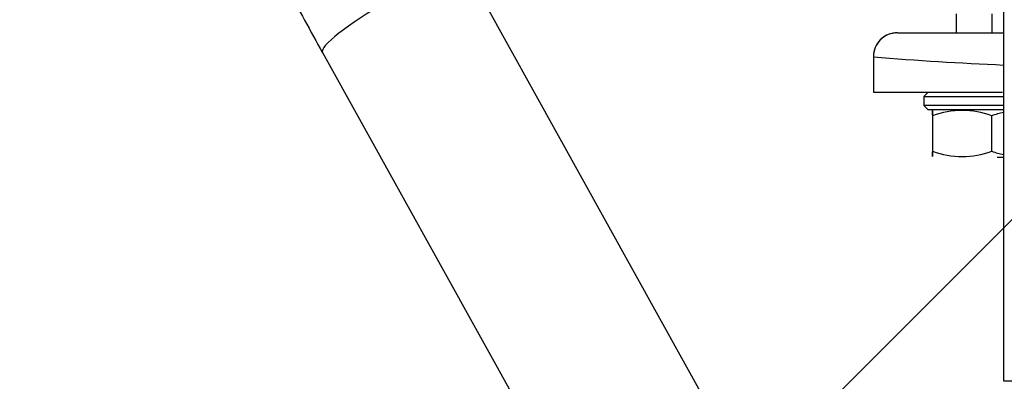
# Model space of a CAD drawing. Units: millimetres. Extents: x 0 to 408, y 0 to 202.
# Drawn here: x 189 to 198, y 139 to 142 of the extents above; entities that cross this region are included whole.
import ezdxf
from ezdxf.enums import TextEntityAlignment as Align
from ezdxf.lldxf.tags import DXFTag

# ---------------------------------------------------------------- set-up
doc = ezdxf.new("R2010")
doc.units = ezdxf.units.MM
for name, color, linetype in [('13810094.1', 7, 'Continuous'), ('13812030.1', 7, 'Continuous'), ('30L00-00571_000_', 7, 'Continuous'), ('Predeterminado', 7, 'Continuous')]:
    doc.layers.add(name, color=color, linetype=linetype)
doc.styles.add('SEACAD_Arial', font='arial.ttf')
tags = doc.linetypes.add('HIDDEN2', pattern=[4.7625, 3.175, -1.5875]).pattern_tags.tags
tags[6:7] = [DXFTag(74, 4), DXFTag(75, 0), DXFTag(340, '0'), DXFTag(46, 0.0), DXFTag(50, 0.0), DXFTag(44, 0.0), DXFTag(45, 0.0)]
tags[4:5] = [DXFTag(74, 4), DXFTag(75, 0), DXFTag(340, '0'), DXFTag(46, 0.0), DXFTag(50, 0.0), DXFTag(44, 0.0), DXFTag(45, 0.0)]
doc.dimstyles.new('SOLE', dxfattribs={"dimtxt": 2.6, "dimasz": 2.08, "dimexe": 1.3, "dimexo": 1.3, "dimgap": 0.65, "dimtad": 1, "dimlfac": 9.090909, "dimdsep": 46, "dimtxsty": 'SEACAD_Arial', "dimblk1": '_SE_FILLED', "dimblk2": '_SE_FILLED', "dimsah": 1, "dimcen": 1.3, "dimadec": 0, "dimazin": 0, "dimtfac": 0.7, "dimtdec": 3, "dimtmove": 0, "dimatfit": 3, "dimfxl": 1, "dimarcsym": 0})

# ---------------------------------------------------------------- blocks, each defined once
blk = doc.blocks.new('SEANNOT_GROUP4')
at = {"layer": 'Predeterminado', "color": 7, "linetype": 'Continuous'}
blk.add_lwpolyline([(193.213, 135.7027), (200.6905, 143.1803)], dxfattribs=at)
blk = doc.blocks.new('SE2')
at = {"layer": '13810094.1', "color": 7, "linetype": 'Continuous'}
for p, q in [((197.7758, 138.8408), (197.7758, 144.0282)), ((197.8858, 138.8408), (197.7758, 138.8408))]:
    blk.add_line(p, q, dxfattribs=at)
at = {"layer": '13812030.1', "color": 7, "linetype": 'HIDDEN2'}
for p, q in [((197.9695, 133.3319), (192.9529, 142.3608)), ((191.4526, 141.8903), (196.6233, 132.5839))]:
    blk.add_line(p, q, dxfattribs=at)
blk.add_arc((229.5337, 163.0691), 43.5742, 208.17493, 209.0807, dxfattribs=at)
at = {"layer": '13812030.1', "color": 7, "linetype": 'Continuous'}
blk.add_ellipse((192.1257, 142.2642), major_axis=(-0.6731, -0.374), ratio=0.155282, start_param=4.733642, end_param=6.283185, dxfattribs=at)
at = {"layer": '30L00-00571_000_', "color": 7, "linetype": 'HIDDEN2'}
for p, q in [((197.3358, 142.2508), (197.3358, 142.0748)), ((196.7895, 142.0748), (197.7714, 142.0748)), ((196.5658, 141.8511), (196.5658, 141.5248)), ((196.5658, 141.5248), (197.7657, 141.5248)), ((197.0751, 141.5253), (197.0333, 141.4835)), ((197.0333, 141.4835), (197.7758, 141.4835)), ((197.0333, 141.4835), (197.0333, 141.401)), ((197.7758, 141.401), (197.0333, 141.401)), ((197.0333, 141.401), (197.0751, 141.3593)), ((197.7777, 141.3598), (197.0746, 141.3598)), ((197.1158, 141.3043), (197.1158, 140.9753)), ((197.6658, 140.9753), (197.6658, 141.3043)), ((197.7138, 140.9198), (197.7772, 140.9198))]:
    blk.add_line(p, q, dxfattribs=at)
at = {"layer": '30L00-00571_000_', "color": 7, "linetype": 'Continuous'}
blk.add_line((197.6658, 142.2508), (197.6658, 142.0748), dxfattribs=at)
for centre, radius, start, end in [((196.7895, 141.8511), 0.2237, 89.99995, 180.00005), ((199.33, 176.3864), 34.6457, 265.42386, 267.42875)]:
    blk.add_arc(centre, radius, start, end, dxfattribs=at)
at = {"layer": '30L00-00571_000_', "color": 7, "linetype": 'HIDDEN2'}
for centre, radius, start, end in [((197.3908, 140.5583), 0.7951, 69.76459, 110.23541), ((197.9408, 140.5583), 0.7951, 102.1256, 110.23514), ((197.3908, 141.7211), 0.7949, 249.75936, 290.24064), ((197.9408, 141.7211), 0.7949, 249.75908, 257.87333)]:
    blk.add_arc(centre, radius, start, end, dxfattribs=at)
for points, knots in [([(196.786, 142.0748), (196.7547, 142.0717), (196.7006, 142.0647), (196.6263, 142.0143), (196.576, 141.94), (196.5689, 141.886), (196.5658, 141.8546)], [0, 0, 0, 0, 0.25, 0.5, 0.75, 1, 1, 1, 1]), ([(197.1158, 141.3091), (197.1158, 141.3129), (197.1159, 141.3203), (197.1159, 141.3297), (197.1159, 141.3376), (197.1159, 141.3457), (197.1159, 141.3521), (197.1158, 141.3543), (197.1159, 141.3511), (197.1158, 141.342), (197.1159, 141.327), (197.1159, 141.312), (197.1158, 141.3043)], [0, 0, 0, 0, 0.068956, 0.136081, 0.201821, 0.266688, 0.381987, 0.496269, 0.611207, 0.727444, 0.860704, 1, 1, 1, 1]), ([(197.1158, 140.9753), (197.1158, 140.9713), (197.1158, 140.9634), (197.1159, 140.9533), (197.1159, 140.9447), (197.1158, 140.9359), (197.1159, 140.9285), (197.1158, 140.9253), (197.1159, 140.9274), (197.1158, 140.9354), (197.1159, 140.9492), (197.1159, 140.9633), (197.1158, 140.9704)], [0, 0, 0, 0, 0.070528, 0.139159, 0.206328, 0.272534, 0.388897, 0.503799, 0.617972, 0.733349, 0.864057, 1, 1, 1, 1])]:
    blk.add_open_spline(points, degree=3, knots=knots, dxfattribs=at)
blk = doc.blocks.new('DMBLK3')
at = {"layer": 'Predeterminado', "linetype": 'Continuous'}
for points in [[(183.3008, 124.5882), (183.3008, 125.2815), (181.2208, 124.9348)], [(218.0258, 124.5882), (220.1058, 124.9348), (218.0258, 125.2815)]]:
    blk.add_hatch(color=7, dxfattribs=at).paths.add_polyline_path(points)
at = {"layer": 'Predeterminado', "color": 7, "linetype": 'Continuous'}
for p, q in [((181.2208, 170.3208), (181.2208, 123.6348)), ((220.1058, 129.5108), (220.1058, 123.6348)), ((181.2208, 124.9348), (220.1058, 124.9348))]:
    blk.add_line(p, q, dxfattribs=at)
at = {"layer": 'Predeterminado', "color": 7, "linetype": 'Continuous', "style": 'SEACAD_Arial'}
blk.add_text('353.5', height=2.6, dxfattribs=at).set_placement((196.0851, 128.1848), align=Align.TOP_LEFT)
blk = doc.blocks.new('_SE_FILLED')
at = {"color": 0}
blk.add_line((0, 0), (-1, 0), dxfattribs=at)
blk.add_solid([(0, 0), (-1, -0.1665), (-1, 0.1665), (0, 0)], dxfattribs=at)
blk = doc.blocks.new('DMBLK6')
at = {"layer": 'Predeterminado', "linetype": 'Continuous'}
for points in [[(183.3008, 116.7882), (183.3008, 117.4815), (181.2208, 117.1348)], [(257.4608, 116.7882), (259.5408, 117.1348), (257.4608, 117.4815)]]:
    blk.add_hatch(color=7, dxfattribs=at).paths.add_polyline_path(points)
at = {"layer": 'Predeterminado', "color": 7, "linetype": 'Continuous'}
for p, q in [((181.2208, 170.3208), (181.2208, 115.8348)), ((259.5408, 145.4058), (259.5408, 115.8348)), ((259.5408, 117.1348), (181.2208, 117.1348))]:
    blk.add_line(p, q, dxfattribs=at)
at = {"layer": 'Predeterminado', "color": 7, "linetype": 'Continuous', "style": 'SEACAD_Arial'}
blk.add_text('712', height=2.6, dxfattribs=at).set_placement((217.3287, 120.3848), align=Align.TOP_LEFT)

msp = doc.modelspace()

# ---------------------------------------------------------------- block references
at = {"layer": 'Predeterminado'}
for name in ['SE2', 'SEANNOT_GROUP4']:
    msp.add_blockref(name, (0, 0), dxfattribs=at)

# ---------------------------------------------------------------- dimensions: what is measured, and where the dimension line sits
at = {"layer": 'Predeterminado', "color": 7, "linetype": 'Continuous'}
for base, p1, p2, picture, middle in [((220.1058, 124.9348), (181.2208, 171.6208), (220.1058, 130.8108), 'DMBLK3', (200.6633, 124.9348)), ((181.2208, 117.1348), (259.5408, 146.7058), (181.2208, 171.6208), 'DMBLK6', (220.3808, 117.1348))]:
    dim = msp.add_linear_dim(base=base, p1=p1, p2=p2, text='\\A1;<>', dimstyle='SOLE', dxfattribs=at)
    dim.commit()
    dim.dimension.update_dxf_attribs({"geometry": picture, "text_midpoint": middle, "dimtype": 160})

doc.saveas('drawing.dxf')
